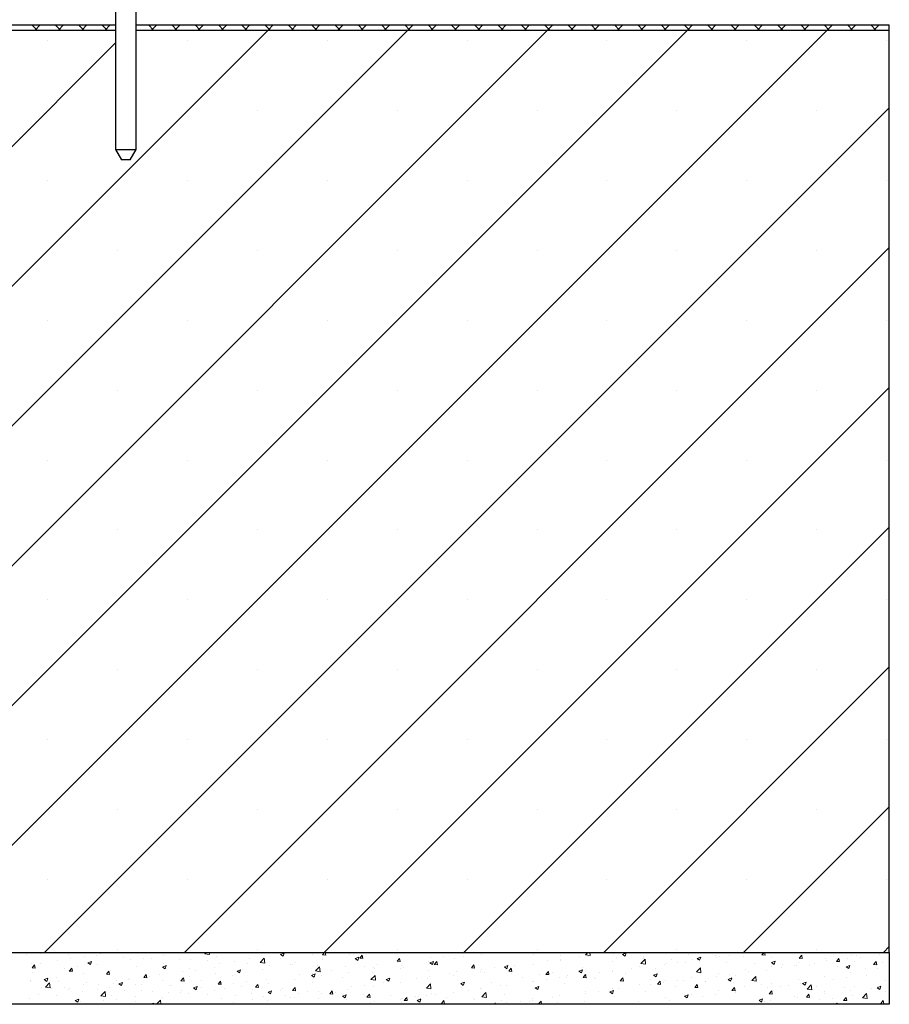
# Model space of a CAD drawing. Units: millimetres. Extents: x 10 to 588, y 4 to 410.
# Drawn here: x 354 to 396, y 160 to 207 of the extents above; entities that cross this region are included whole.
import ezdxf

# ---------------------------------------------------------------- set-up
doc = ezdxf.new("R2010")
doc.units = ezdxf.units.MM

# ---------------------------------------------------------------- blocks, each defined once
blk = doc.blocks.new('SW_HATCH_0')
at = {"color": 0, "linetype": 'Continuous', "lineweight": 0}
for p, q in [((77.819, -92.806), (33.376, -137.249)), ((84.554, -92.806), (40.111, -137.249)), ((91.289, -92.806), (46.846, -137.249)), ((98.024, -92.806), (53.581, -137.249)), ((104.76, -92.806), (60.316, -137.249)), ((66.442, -92.556), (66.692, -92.806)), ((66.844, -92.556), (66.594, -92.806)), ((67.564, -92.556), (67.814, -92.806)), ((67.966, -92.556), (67.716, -92.806)), ((68.687, -92.556), (68.937, -92.806)), ((69.089, -92.556), (68.839, -92.806)), ((69.809, -92.556), (70.059, -92.806)), ((70.211, -92.556), (69.961, -92.806)), ((72.054, -92.556), (72.304, -92.806)), ((72.456, -92.556), (72.206, -92.806)), ((73.177, -92.556), (73.427, -92.806)), ((73.579, -92.556), (73.329, -92.806)), ((74.299, -92.556), (74.549, -92.806)), ((74.701, -92.556), (74.451, -92.806)), ((75.422, -92.556), (75.672, -92.806)), ((75.824, -92.556), (75.574, -92.806)), ((76.544, -92.556), (76.794, -92.806)), ((76.946, -92.556), (76.696, -92.806)), ((77.667, -92.556), (77.917, -92.806)), ((78.069, -92.556), (77.819, -92.806)), ((78.789, -92.556), (79.039, -92.806)), ((79.191, -92.556), (78.941, -92.806)), ((79.912, -92.556), (80.162, -92.806)), ((80.314, -92.556), (80.064, -92.806)), ((81.035, -92.556), (81.285, -92.806)), ((81.436, -92.556), (81.186, -92.806)), ((82.157, -92.556), (82.407, -92.806)), ((82.559, -92.556), (82.309, -92.806)), ((83.28, -92.556), (83.53, -92.806)), ((83.681, -92.556), (83.431, -92.806)), ((84.402, -92.556), (84.652, -92.806)), ((84.804, -92.556), (84.554, -92.806)), ((85.525, -92.556), (85.775, -92.806)), ((85.927, -92.556), (85.677, -92.806)), ((86.647, -92.556), (86.897, -92.806)), ((87.049, -92.556), (86.799, -92.806)), ((87.77, -92.556), (88.02, -92.806)), ((88.172, -92.556), (87.922, -92.806)), ((88.892, -92.556), (89.142, -92.806)), ((89.294, -92.556), (89.044, -92.806)), ((90.015, -92.556), (90.265, -92.806)), ((90.417, -92.556), (90.167, -92.806)), ((91.137, -92.556), (91.387, -92.806)), ((91.539, -92.556), (91.289, -92.806)), ((92.26, -92.556), (92.51, -92.806)), ((92.662, -92.556), (92.412, -92.806)), ((93.382, -92.556), (93.632, -92.806)), ((93.784, -92.556), (93.534, -92.806)), ((94.505, -92.556), (94.755, -92.806)), ((94.907, -92.556), (94.657, -92.806)), ((95.627, -92.556), (95.877, -92.806)), ((96.029, -92.556), (95.779, -92.806)), ((96.75, -92.556), (97, -92.806)), ((97.152, -92.556), (96.902, -92.806)), ((97.873, -92.556), (98.123, -92.806)), ((98.274, -92.556), (98.024, -92.806)), ((98.995, -92.556), (99.245, -92.806)), ((99.397, -92.556), (99.147, -92.806)), ((100.118, -92.556), (100.368, -92.806)), ((100.519, -92.556), (100.269, -92.806)), ((101.24, -92.556), (101.49, -92.806)), ((101.642, -92.556), (101.392, -92.806)), ((102.363, -92.556), (102.613, -92.806)), ((102.765, -92.556), (102.515, -92.806)), ((103.485, -92.556), (103.735, -92.806)), ((103.887, -92.556), (103.637, -92.806)), ((104.608, -92.556), (104.858, -92.806)), ((105.01, -92.556), (104.76, -92.806)), ((105.73, -92.556), (105.98, -92.806)), ((106.132, -92.556), (105.882, -92.806)), ((106.853, -92.556), (107.103, -92.806)), ((107.255, -92.556), (107.005, -92.806)), ((70.464, -93.426), (26.641, -137.249)), ((67.204, -93.318), (67.204, -93.318)), ((73.939, -93.318), (73.939, -93.318)), ((80.674, -93.318), (80.674, -93.318)), ((87.409, -93.318), (87.409, -93.318)), ((94.145, -93.318), (94.145, -93.318)), ((100.88, -93.318), (100.88, -93.318)), ((107.615, -93.318), (107.615, -93.318)), ((107.75, -96.551), (67.052, -137.249)), ((77.307, -96.686), (77.307, -96.686)), ((84.042, -96.686), (84.042, -96.686)), ((90.777, -96.686), (90.777, -96.686)), ((97.512, -96.686), (97.512, -96.686)), ((104.247, -96.686), (104.247, -96.686)), ((67.204, -100.053), (67.204, -100.053)), ((73.939, -100.053), (73.939, -100.053)), ((80.674, -100.053), (80.674, -100.053)), ((87.409, -100.053), (87.409, -100.053)), ((94.145, -100.053), (94.145, -100.053)), ((100.88, -100.053), (100.88, -100.053)), ((107.615, -100.053), (107.615, -100.053)), ((70.571, -103.421), (70.571, -103.421)), ((107.75, -103.286), (73.787, -137.249)), ((77.307, -103.421), (77.307, -103.421)), ((84.042, -103.421), (84.042, -103.421)), ((90.777, -103.421), (90.777, -103.421)), ((97.512, -103.421), (97.512, -103.421)), ((104.247, -103.421), (104.247, -103.421)), ((67.204, -106.789), (67.204, -106.789)), ((73.939, -106.789), (73.939, -106.789)), ((80.674, -106.789), (80.674, -106.789)), ((87.409, -106.789), (87.409, -106.789)), ((94.145, -106.789), (94.145, -106.789)), ((100.88, -106.789), (100.88, -106.789)), ((107.615, -106.789), (107.615, -106.789)), ((107.75, -110.021), (80.522, -137.249)), ((70.571, -110.156), (70.571, -110.156)), ((77.307, -110.156), (77.307, -110.156)), ((84.042, -110.156), (84.042, -110.156)), ((90.777, -110.156), (90.777, -110.156)), ((97.512, -110.156), (97.512, -110.156)), ((104.247, -110.156), (104.247, -110.156)), ((67.204, -113.524), (67.204, -113.524)), ((73.939, -113.524), (73.939, -113.524)), ((80.674, -113.524), (80.674, -113.524)), ((87.409, -113.524), (87.409, -113.524)), ((94.145, -113.524), (94.145, -113.524)), ((100.88, -113.524), (100.88, -113.524)), ((107.615, -113.524), (107.615, -113.524)), ((70.571, -116.891), (70.571, -116.891)), ((77.307, -116.891), (77.307, -116.891)), ((84.042, -116.891), (84.042, -116.891)), ((107.75, -116.756), (87.257, -137.249)), ((90.777, -116.891), (90.777, -116.891)), ((97.512, -116.891), (97.512, -116.891)), ((104.247, -116.891), (104.247, -116.891)), ((67.204, -120.259), (67.204, -120.259)), ((73.939, -120.259), (73.939, -120.259)), ((80.674, -120.259), (80.674, -120.259)), ((87.409, -120.259), (87.409, -120.259)), ((94.145, -120.259), (94.145, -120.259)), ((100.88, -120.259), (100.88, -120.259)), ((107.615, -120.259), (107.615, -120.259)), ((70.571, -123.627), (70.571, -123.627)), ((77.307, -123.627), (77.307, -123.627)), ((84.042, -123.627), (84.042, -123.627)), ((90.777, -123.627), (90.777, -123.627)), ((107.75, -123.492), (93.992, -137.249)), ((97.512, -123.627), (97.512, -123.627)), ((104.247, -123.627), (104.247, -123.627)), ((67.204, -126.994), (67.204, -126.994)), ((73.939, -126.994), (73.939, -126.994)), ((80.674, -126.994), (80.674, -126.994)), ((87.409, -126.994), (87.409, -126.994)), ((94.145, -126.994), (94.145, -126.994)), ((100.88, -126.994), (100.88, -126.994)), ((107.615, -126.994), (107.615, -126.994)), ((70.571, -130.362), (70.571, -130.362)), ((77.307, -130.362), (77.307, -130.362)), ((84.042, -130.362), (84.042, -130.362)), ((90.777, -130.362), (90.777, -130.362)), ((97.512, -130.362), (97.512, -130.362)), ((107.75, -130.227), (100.728, -137.249)), ((104.247, -130.362), (104.247, -130.362)), ((67.204, -133.729), (67.204, -133.729)), ((73.939, -133.729), (73.939, -133.729)), ((80.674, -133.729), (80.674, -133.729)), ((87.409, -133.729), (87.409, -133.729)), ((94.145, -133.729), (94.145, -133.729)), ((100.88, -133.729), (100.88, -133.729)), ((107.615, -133.729), (107.615, -133.729)), ((70.571, -137.097), (70.571, -137.097)), ((77.307, -137.097), (77.307, -137.097)), ((84.042, -137.097), (84.042, -137.097)), ((90.777, -137.097), (90.777, -137.097)), ((97.512, -137.097), (97.512, -137.097)), ((104.247, -137.097), (104.247, -137.097)), ((107.75, -136.962), (107.463, -137.249)), ((66.164, -137.369), (66.164, -137.369)), ((66.871, -137.307), (66.871, -137.307)), ((68.205, -137.363), (68.205, -137.363)), ((68.299, -137.554), (68.299, -137.554)), ((68.96, -137.453), (68.96, -137.453)), ((69.54, -137.419), (69.54, -137.419)), ((69.757, -137.303), (69.757, -137.303)), ((70.243, -137.277), (70.243, -137.277)), ((70.874, -137.476), (70.874, -137.476)), ((71.809, -137.525), (71.809, -137.525)), ((72.209, -137.532), (72.209, -137.532)), ((72.756, -137.401), (72.756, -137.401)), ((74.772, -137.316), (74.836, -137.249)), ((74.772, -137.316), (74.994, -137.351)), ((74.994, -137.351), (74.982, -137.249)), ((75.321, -137.426), (75.321, -137.426)), ((76.944, -137.544), (76.944, -137.544)), ((77.44, -137.73), (77.634, -137.527)), ((77.662, -137.765), (77.634, -137.527)), ((78.401, -137.293), (78.401, -137.293)), ((78.402, -137.557), (78.402, -137.557)), ((78.423, -137.347), (78.598, -137.28)), ((78.423, -137.347), (78.548, -137.431)), ((78.547, -137.431), (78.598, -137.28)), ((79.981, -137.349), (79.981, -137.349)), ((80.434, -137.547), (80.434, -137.547)), ((80.444, -137.364), (80.54, -137.249)), ((80.444, -137.364), (80.594, -137.377)), ((80.594, -137.377), (80.57, -137.249)), ((80.606, -137.266), (80.606, -137.266)), ((81.717, -137.371), (81.717, -137.371)), ((81.916, -137.342), (81.916, -137.342)), ((82.016, -137.548), (82.191, -137.48)), ((82.016, -137.548), (82.14, -137.631)), ((82.14, -137.632), (82.191, -137.481)), ((82.238, -137.52), (82.358, -137.377)), ((82.238, -137.52), (82.387, -137.533)), ((82.387, -137.534), (82.358, -137.377)), ((84.031, -137.677), (84.151, -137.534)), ((84.18, -137.69), (84.151, -137.534)), ((85.626, -137.505), (85.626, -137.505)), ((86.252, -137.423), (86.252, -137.423)), ((86.794, -137.52), (86.794, -137.52)), ((87.199, -137.298), (87.199, -137.298)), ((87.245, -137.466), (87.245, -137.466)), ((88.093, -137.332), (88.093, -137.332)), ((89.248, -137.274), (89.248, -137.274)), ((90.583, -137.33), (90.583, -137.33)), ((91.897, -137.579), (91.897, -137.579)), ((91.917, -137.387), (91.917, -137.387)), ((92.844, -137.454), (92.844, -137.454)), ((93.117, -137.364), (93.227, -137.249)), ((93.117, -137.364), (93.339, -137.398)), ((93.191, -137.465), (93.191, -137.465)), ((93.252, -137.443), (93.252, -137.443)), ((93.339, -137.398), (93.322, -137.249)), ((94.454, -137.305), (94.454, -137.305)), ((94.586, -137.499), (94.586, -137.499)), ((94.895, -137.342), (95.07, -137.275)), ((94.895, -137.342), (95.019, -137.426)), ((95.019, -137.426), (95.07, -137.275)), ((95.785, -137.778), (95.98, -137.575)), ((95.89, -137.456), (95.89, -137.456)), ((95.921, -137.556), (95.921, -137.556)), ((96.007, -137.812), (95.98, -137.575)), ((96.728, -137.276), (96.728, -137.276)), ((98.063, -137.333), (98.063, -137.333)), ((98.488, -137.542), (98.663, -137.475)), ((98.488, -137.542), (98.612, -137.626)), ((98.612, -137.626), (98.663, -137.475)), ((99.397, -137.389), (99.397, -137.389)), ((99.405, -137.504), (99.405, -137.504)), ((99.566, -137.426), (99.566, -137.426)), ((100.068, -137.403), (100.068, -137.403)), ((100.694, -137.32), (100.694, -137.32)), ((100.732, -137.446), (100.732, -137.446)), ((100.85, -137.25), (100.85, -137.25)), ((100.863, -137.254), (100.863, -137.254)), ((101.615, -137.366), (101.713, -137.249)), ((101.615, -137.366), (101.765, -137.379)), ((101.765, -137.379), (101.741, -137.249)), ((102.067, -137.502), (102.067, -137.502)), ((103.401, -137.558), (103.401, -137.558)), ((103.409, -137.522), (103.529, -137.379)), ((103.409, -137.522), (103.558, -137.536)), ((103.558, -137.536), (103.529, -137.379)), ((104.664, -137.559), (104.664, -137.559)), ((105.202, -137.679), (105.322, -137.536)), ((105.351, -137.693), (105.322, -137.536)), ((105.714, -137.559), (105.714, -137.559)), ((105.927, -137.399), (105.927, -137.399)), ((106.191, -137.378), (106.191, -137.378)), ((106.34, -137.476), (106.34, -137.476)), ((107.287, -137.352), (107.287, -137.352)), ((66.399, -137.801), (66.399, -137.801)), ((66.446, -137.989), (66.567, -137.845)), ((66.446, -137.989), (66.596, -138.002)), ((66.595, -138.002), (66.566, -137.845)), ((66.841, -137.804), (66.841, -137.804)), ((67.661, -137.64), (67.661, -137.64)), ((68.032, -138.022), (68.032, -138.022)), ((68.239, -138.146), (68.36, -138.002)), ((68.389, -138.159), (68.36, -138.002)), ((68.658, -137.94), (68.658, -137.94)), ((69.137, -137.753), (69.312, -137.686)), ((69.137, -137.753), (69.261, -137.837)), ((69.261, -137.837), (69.312, -137.686)), ((69.605, -137.815), (69.605, -137.815)), ((71.184, -137.608), (71.184, -137.608)), ((71.476, -137.949), (71.476, -137.949)), ((72.73, -137.953), (72.905, -137.886)), ((72.73, -137.953), (72.854, -138.037)), ((72.774, -137.762), (72.774, -137.762)), ((72.854, -138.037), (72.905, -137.886)), ((73.543, -137.589), (73.543, -137.589)), ((74.028, -138.044), (74.028, -138.044)), ((74.058, -137.586), (74.058, -137.586)), ((74.878, -137.645), (74.878, -137.645)), ((75.25, -137.972), (75.25, -137.972)), ((75.486, -137.794), (75.486, -137.794)), ((76.213, -137.701), (76.213, -137.701)), ((76.829, -137.764), (76.829, -137.764)), ((77.44, -137.73), (77.662, -137.765)), ((77.455, -137.681), (77.455, -137.681)), ((77.547, -137.758), (77.547, -137.758)), ((77.872, -137.894), (77.872, -137.894)), ((78.882, -137.814), (78.882, -137.814)), ((79.001, -137.842), (79.001, -137.842)), ((79.135, -137.734), (79.135, -137.734)), ((80.108, -138.144), (80.303, -137.941)), ((80.216, -137.871), (80.216, -137.871)), ((80.33, -138.178), (80.302, -137.941)), ((80.459, -137.592), (80.459, -137.592)), ((81.551, -137.927), (81.551, -137.927)), ((82.474, -137.92), (82.474, -137.92)), ((82.885, -137.983), (82.885, -137.983)), ((82.95, -138.043), (82.95, -138.043)), ((83.1, -137.838), (83.1, -137.838)), ((84.031, -137.677), (84.18, -137.69)), ((84.047, -137.713), (84.047, -137.713)), ((84.22, -138.04), (84.22, -138.04)), ((84.248, -137.856), (84.248, -137.856)), ((84.329, -137.966), (84.329, -137.966)), ((85.532, -137.68), (85.532, -137.68)), ((85.609, -137.748), (85.784, -137.681)), ((85.609, -137.748), (85.733, -137.832)), ((85.733, -137.832), (85.784, -137.681)), ((85.787, -137.716), (85.787, -137.716)), ((85.824, -137.834), (85.944, -137.691)), ((85.824, -137.834), (85.973, -137.847)), ((85.973, -137.847), (85.944, -137.691)), ((87.617, -137.991), (87.738, -137.847)), ((87.617, -137.991), (87.766, -138.004)), ((87.766, -138.004), (87.737, -137.848)), ((88.746, -137.994), (88.746, -137.994)), ((89.202, -137.948), (89.377, -137.881)), ((89.202, -137.948), (89.326, -138.032)), ((89.326, -138.032), (89.377, -137.881)), ((89.346, -137.988), (89.346, -137.988)), ((89.41, -138.148), (89.531, -138.004)), ((89.559, -138.161), (89.531, -138.004)), ((89.693, -137.869), (89.693, -137.869)), ((90.609, -137.828), (90.609, -137.828)), ((91.271, -137.661), (91.271, -137.661)), ((91.907, -137.641), (91.907, -137.641)), ((92.974, -137.957), (92.974, -137.957)), ((94.432, -137.706), (94.432, -137.706)), ((95.338, -138.025), (95.338, -138.025)), ((95.722, -137.95), (95.722, -137.95)), ((95.785, -137.778), (96.007, -137.812)), ((96.489, -138.005), (96.489, -138.005)), ((96.917, -137.817), (96.917, -137.817)), ((97.005, -137.774), (97.005, -137.774)), ((97.255, -137.612), (97.255, -137.612)), ((97.543, -137.735), (97.543, -137.735)), ((97.947, -137.755), (97.947, -137.755)), ((98.268, -137.614), (98.268, -137.614)), ((98.453, -138.191), (98.648, -137.988)), ((98.49, -137.61), (98.49, -137.61)), ((98.59, -137.669), (98.59, -137.669)), ((98.675, -138.226), (98.648, -137.988)), ((99.925, -137.725), (99.925, -137.725)), ((101.259, -137.781), (101.259, -137.781)), ((102.081, -137.742), (102.256, -137.675)), ((102.081, -137.742), (102.205, -137.826)), ((102.082, -137.922), (102.082, -137.922)), ((102.205, -137.826), (102.256, -137.675)), ((102.562, -137.974), (102.562, -137.974)), ((102.594, -137.838), (102.594, -137.838)), ((103.188, -137.891), (103.188, -137.891)), ((103.275, -137.879), (103.275, -137.879)), ((103.381, -137.735), (103.381, -137.735)), ((103.928, -137.894), (103.928, -137.894)), ((104.135, -137.767), (104.135, -137.767)), ((104.733, -137.628), (104.733, -137.628)), ((104.736, -137.615), (104.736, -137.615)), ((105.202, -137.679), (105.351, -137.692)), ((105.263, -137.951), (105.263, -137.951)), ((105.673, -137.943), (105.849, -137.875)), ((105.673, -137.943), (105.798, -138.026)), ((105.798, -138.027), (105.848, -137.876)), ((106.07, -137.671), (106.07, -137.671)), ((106.597, -138.007), (106.597, -138.007)), ((106.995, -137.836), (107.115, -137.693)), ((106.995, -137.836), (107.144, -137.849)), ((107.144, -137.849), (107.115, -137.693)), ((107.195, -138.044), (107.195, -138.044)), ((107.405, -137.728), (107.405, -137.728)), ((66.453, -138.23), (66.453, -138.23)), ((67.036, -138.56), (67.211, -138.492)), ((67.161, -138.644), (67.211, -138.492)), ((67.631, -138.473), (67.631, -138.473)), ((68.239, -138.146), (68.389, -138.159)), ((68.929, -138.285), (68.929, -138.285)), ((70.032, -138.303), (70.153, -138.159)), ((70.032, -138.303), (70.182, -138.316)), ((70.182, -138.316), (70.153, -138.159)), ((70.213, -138.109), (70.213, -138.109)), ((71.152, -138.511), (71.152, -138.511)), ((71.826, -138.46), (71.946, -138.316)), ((71.826, -138.46), (71.975, -138.473)), ((71.975, -138.473), (71.946, -138.316)), ((72.099, -138.387), (72.099, -138.387)), ((72.57, -138.294), (72.57, -138.294)), ((73.619, -138.616), (73.739, -138.473)), ((73.677, -138.179), (73.677, -138.179)), ((73.768, -138.63), (73.739, -138.473)), ((74.027, -138.418), (74.027, -138.418)), ((74.303, -138.096), (74.303, -138.096)), ((75.29, -138.258), (75.29, -138.258)), ((76.085, -138.343), (76.085, -138.343)), ((76.323, -138.154), (76.498, -138.086)), ((76.323, -138.154), (76.447, -138.238)), ((76.447, -138.238), (76.497, -138.087)), ((76.589, -138.071), (76.589, -138.071)), ((77.543, -138.093), (77.543, -138.093)), ((79.323, -138.335), (79.323, -138.335)), ((79.915, -138.354), (80.09, -138.287)), ((79.915, -138.354), (80.04, -138.438)), ((79.949, -138.252), (79.949, -138.252)), ((80.04, -138.438), (80.09, -138.287)), ((80.108, -138.144), (80.33, -138.178)), ((80.403, -138.379), (80.403, -138.379)), ((80.896, -138.128), (80.896, -138.128)), ((81.413, -138.467), (81.413, -138.467)), ((81.687, -138.203), (81.687, -138.203)), ((82.776, -138.558), (82.971, -138.355)), ((82.871, -138.217), (82.871, -138.217)), ((82.998, -138.592), (82.97, -138.355)), ((83.508, -138.554), (83.683, -138.487)), ((83.632, -138.638), (83.683, -138.487)), ((84.968, -138.491), (84.968, -138.491)), ((85.501, -138.512), (85.501, -138.512)), ((85.554, -138.096), (85.554, -138.096)), ((85.594, -138.409), (85.594, -138.409)), ((86.541, -138.284), (86.541, -138.284)), ((86.764, -138.352), (86.764, -138.352)), ((86.889, -138.152), (86.889, -138.152)), ((88.062, -138.164), (88.062, -138.164)), ((88.12, -138.076), (88.12, -138.076)), ((88.224, -138.209), (88.224, -138.209)), ((89.41, -138.148), (89.56, -138.161)), ((89.558, -138.265), (89.558, -138.265)), ((90.058, -138.457), (90.058, -138.457)), ((90.893, -138.322), (90.893, -138.322)), ((91.203, -138.305), (91.324, -138.161)), ((91.203, -138.305), (91.353, -138.318)), ((91.353, -138.318), (91.324, -138.161)), ((91.516, -138.207), (91.516, -138.207)), ((91.877, -138.473), (91.877, -138.473)), ((92.186, -138.44), (92.186, -138.44)), ((92.227, -138.378), (92.227, -138.378)), ((92.794, -138.148), (92.97, -138.081)), ((92.794, -138.148), (92.919, -138.232)), ((92.919, -138.232), (92.969, -138.081)), ((92.996, -138.462), (93.117, -138.318)), ((92.996, -138.462), (93.146, -138.475)), ((93.146, -138.475), (93.117, -138.318)), ((93.16, -138.297), (93.16, -138.297)), ((93.562, -138.434), (93.562, -138.434)), ((93.573, -138.505), (93.573, -138.505)), ((93.765, -138.232), (93.765, -138.232)), ((94.391, -138.15), (94.391, -138.15)), ((94.423, -138.137), (94.423, -138.137)), ((94.79, -138.619), (94.91, -138.475)), ((94.896, -138.491), (94.896, -138.491)), ((94.939, -138.632), (94.91, -138.475)), ((95.031, -138.255), (95.031, -138.255)), ((96.387, -138.348), (96.562, -138.281)), ((96.387, -138.348), (96.512, -138.432)), ((96.511, -138.432), (96.562, -138.281)), ((98.238, -138.446), (98.238, -138.446)), ((98.453, -138.191), (98.675, -138.226)), ((99.411, -138.389), (99.411, -138.389)), ((99.536, -138.258), (99.536, -138.258)), ((99.98, -138.549), (100.155, -138.481)), ((100.037, -138.306), (100.037, -138.306)), ((100.104, -138.633), (100.155, -138.482)), ((100.359, -138.379), (100.359, -138.379)), ((100.82, -138.082), (100.82, -138.082)), ((100.983, -138.182), (100.983, -138.182)), ((101.121, -138.605), (101.316, -138.402)), ((101.343, -138.64), (101.316, -138.402)), ((101.817, -138.129), (101.817, -138.129)), ((104.634, -138.391), (104.634, -138.391)), ((105.682, -138.462), (105.682, -138.462)), ((105.897, -138.231), (105.897, -138.231)), ((106.629, -138.338), (106.629, -138.338)), ((66.368, -138.633), (66.368, -138.633)), ((66.384, -138.584), (66.384, -138.584)), ((66.911, -138.92), (66.911, -138.92)), ((67.036, -138.56), (67.161, -138.643)), ((67.099, -138.924), (67.293, -138.721)), ((67.099, -138.924), (67.321, -138.958)), ((67.321, -138.958), (67.293, -138.721)), ((67.718, -138.641), (67.718, -138.641)), ((68, -138.926), (68, -138.926)), ((68.246, -138.976), (68.246, -138.976)), ((68.947, -138.801), (68.947, -138.801)), ((69.053, -138.697), (69.053, -138.697)), ((69.654, -138.795), (69.654, -138.795)), ((70.183, -138.942), (70.183, -138.942)), ((70.388, -138.753), (70.388, -138.753)), ((70.526, -138.594), (70.526, -138.594)), ((70.629, -138.76), (70.804, -138.693)), ((70.629, -138.76), (70.754, -138.844)), ((70.753, -138.844), (70.804, -138.693)), ((71.112, -138.545), (71.112, -138.545)), ((71.445, -138.781), (71.445, -138.781)), ((71.722, -138.81), (71.722, -138.81)), ((72.744, -138.594), (72.744, -138.594)), ((73.057, -138.866), (73.057, -138.866)), ((73.169, -138.843), (73.169, -138.843)), ((73.619, -138.616), (73.768, -138.63)), ((74.222, -138.96), (74.397, -138.893)), ((74.222, -138.96), (74.346, -139.044)), ((74.346, -139.044), (74.397, -138.893)), ((74.391, -138.922), (74.391, -138.922)), ((74.592, -138.958), (74.592, -138.958)), ((74.627, -138.593), (74.627, -138.593)), ((75.412, -138.773), (75.532, -138.63)), ((75.412, -138.773), (75.561, -138.786)), ((75.561, -138.787), (75.532, -138.63)), ((75.726, -138.979), (75.726, -138.979)), ((76.171, -138.75), (76.171, -138.75)), ((76.558, -138.903), (76.558, -138.903)), ((76.797, -138.667), (76.797, -138.667)), ((77.205, -138.93), (77.326, -138.787)), ((77.205, -138.93), (77.354, -138.943)), ((77.354, -138.943), (77.325, -138.787)), ((77.744, -138.543), (77.744, -138.543)), ((77.842, -138.727), (77.842, -138.727)), ((78.497, -138.967), (78.497, -138.967)), ((78.998, -139.087), (79.119, -138.943)), ((79.105, -138.567), (79.105, -138.567)), ((79.147, -139.1), (79.119, -138.944)), ((79.955, -138.717), (79.955, -138.717)), ((81.817, -138.906), (81.817, -138.906)), ((82.443, -138.824), (82.443, -138.824)), ((82.776, -138.558), (82.998, -138.592)), ((82.919, -138.875), (82.919, -138.875)), ((83.389, -138.699), (83.389, -138.699)), ((83.508, -138.554), (83.633, -138.638)), ((84.218, -138.688), (84.218, -138.688)), ((85.444, -138.971), (85.639, -138.768)), ((85.444, -138.971), (85.666, -139.006)), ((85.666, -139.006), (85.639, -138.769)), ((87.101, -138.754), (87.276, -138.687)), ((87.101, -138.754), (87.225, -138.838)), ((87.142, -138.958), (87.142, -138.958)), ((87.225, -138.838), (87.276, -138.687)), ((88.032, -138.997), (88.032, -138.997)), ((88.088, -138.98), (88.088, -138.98)), ((88.6, -138.707), (88.6, -138.707)), ((89.035, -138.855), (89.035, -138.855)), ((89.316, -138.821), (89.316, -138.821)), ((90.578, -138.661), (90.578, -138.661)), ((90.614, -138.647), (90.614, -138.647)), ((90.657, -139.006), (90.657, -139.006)), ((90.694, -138.955), (90.869, -138.887)), ((90.694, -138.955), (90.818, -139.038)), ((90.818, -139.039), (90.869, -138.887)), ((91.24, -138.565), (91.24, -138.565)), ((92.115, -138.756), (92.115, -138.756)), ((94.393, -138.969), (94.393, -138.969)), ((94.79, -138.619), (94.939, -138.632)), ((95.691, -138.782), (95.691, -138.782)), ((96.231, -138.547), (96.231, -138.547)), ((96.259, -138.804), (96.259, -138.804)), ((96.583, -138.775), (96.703, -138.632)), ((96.583, -138.775), (96.732, -138.789)), ((96.732, -138.789), (96.703, -138.632)), ((96.885, -138.721), (96.885, -138.721)), ((96.975, -138.606), (96.975, -138.606)), ((97.444, -138.88), (97.444, -138.88)), ((97.565, -138.604), (97.565, -138.604)), ((97.832, -138.596), (97.832, -138.596)), ((98.376, -138.932), (98.496, -138.789)), ((98.376, -138.932), (98.525, -138.945)), ((98.525, -138.946), (98.496, -138.789)), ((98.9, -138.66), (98.9, -138.66)), ((98.901, -138.63), (98.901, -138.63)), ((99.98, -138.549), (100.104, -138.633)), ((100.169, -139.089), (100.29, -138.946)), ((100.235, -138.716), (100.235, -138.716)), ((100.318, -139.102), (100.289, -138.946)), ((100.789, -138.915), (100.789, -138.915)), ((101.121, -138.605), (101.344, -138.64)), ((101.569, -138.773), (101.569, -138.773)), ((101.905, -138.96), (101.905, -138.96)), ((102.052, -138.755), (102.052, -138.755)), ((102.53, -138.877), (102.53, -138.877)), ((102.904, -138.829), (102.904, -138.829)), ((103.351, -138.567), (103.351, -138.567)), ((103.477, -138.753), (103.477, -138.753)), ((103.573, -138.749), (103.748, -138.682)), ((103.573, -138.749), (103.697, -138.833)), ((103.697, -138.833), (103.748, -138.682)), ((103.789, -139.019), (103.984, -138.816)), ((104.011, -139.053), (103.984, -138.816)), ((104.238, -138.886), (104.238, -138.886)), ((105.056, -138.545), (105.056, -138.545)), ((105.573, -138.942), (105.573, -138.942)), ((106.088, -138.87), (106.088, -138.87)), ((106.907, -138.998), (106.907, -138.998)), ((107.165, -138.876), (107.165, -138.876)), ((107.166, -138.949), (107.341, -138.882)), ((107.166, -138.949), (107.29, -139.033)), ((107.29, -139.033), (107.341, -138.882)), ((107.546, -138.62), (107.546, -138.62)), ((66.338, -139.465), (66.338, -139.465)), ((66.738, -139.296), (66.738, -139.296)), ((67.374, -139.008), (67.374, -139.008)), ((67.601, -139.305), (67.601, -139.305)), ((68.196, -139.045), (68.196, -139.045)), ((68.899, -139.118), (68.899, -139.118)), ((69.58, -139.033), (69.58, -139.033)), ((69.767, -139.338), (69.962, -139.135)), ((69.767, -139.338), (69.989, -139.372)), ((69.989, -139.372), (69.961, -139.135)), ((70.253, -139.344), (70.253, -139.344)), ((70.915, -139.089), (70.915, -139.089)), ((71.441, -139.373), (71.441, -139.373)), ((71.711, -139.094), (71.711, -139.094)), ((72.249, -139.146), (72.249, -139.146)), ((72.713, -139.426), (72.713, -139.426)), ((73.02, -139.165), (73.02, -139.165)), ((73.584, -139.202), (73.584, -139.202)), ((73.646, -139.082), (73.646, -139.082)), ((73.997, -139.25), (73.997, -139.25)), ((74.918, -139.258), (74.918, -139.258)), ((75.26, -139.09), (75.26, -139.09)), ((75.581, -139.468), (75.581, -139.468)), ((76.253, -139.315), (76.253, -139.315)), ((77.039, -139.218), (77.039, -139.218)), ((77.06, -139.035), (77.06, -139.035)), ((77.587, -139.371), (77.587, -139.371)), ((77.815, -139.16), (77.99, -139.093)), ((77.815, -139.16), (77.939, -139.244)), ((77.939, -139.244), (77.99, -139.093)), ((78.395, -139.092), (78.395, -139.092)), ((78.665, -139.321), (78.665, -139.321)), ((78.922, -139.427), (78.922, -139.427)), ((78.998, -139.087), (79.148, -139.1)), ((79.074, -139.399), (79.074, -139.399)), ((79.291, -139.239), (79.291, -139.239)), ((79.729, -139.148), (79.729, -139.148)), ((80.238, -139.114), (80.238, -139.114)), ((80.373, -139.211), (80.373, -139.211)), ((80.791, -139.244), (80.912, -139.1)), ((80.791, -139.244), (80.941, -139.257)), ((80.941, -139.257), (80.912, -139.1)), ((81.064, -139.204), (81.064, -139.204)), ((81.408, -139.36), (81.583, -139.293)), ((81.408, -139.36), (81.532, -139.444)), ((81.532, -139.444), (81.583, -139.293)), ((81.656, -139.035), (81.656, -139.035)), ((82.399, -139.261), (82.399, -139.261)), ((82.584, -139.401), (82.705, -139.257)), ((82.584, -139.401), (82.734, -139.414)), ((82.734, -139.414), (82.705, -139.257)), ((83.733, -139.317), (83.733, -139.317)), ((84.226, -139.458), (84.226, -139.458)), ((84.311, -139.477), (84.311, -139.477)), ((84.378, -139.558), (84.498, -139.414)), ((84.527, -139.571), (84.498, -139.414)), ((84.936, -139.395), (84.936, -139.395)), ((85.068, -139.374), (85.068, -139.374)), ((85.471, -139.344), (85.471, -139.344)), ((85.684, -139.208), (85.684, -139.208)), ((85.883, -139.27), (85.883, -139.27)), ((86.402, -139.43), (86.402, -139.43)), ((86.734, -139.184), (86.734, -139.184)), ((87.462, -139.062), (87.462, -139.062)), ((88.112, -139.385), (88.307, -139.182)), ((88.112, -139.385), (88.334, -139.42)), ((88.334, -139.42), (88.307, -139.182)), ((89.199, -139.256), (89.199, -139.256)), ((91.529, -139.426), (91.529, -139.426)), ((91.846, -139.305), (91.846, -139.305)), ((93.108, -139.218), (93.108, -139.218)), ((93.13, -139.129), (93.13, -139.129)), ((93.733, -139.136), (93.733, -139.136)), ((94.287, -139.155), (94.462, -139.088)), ((94.287, -139.155), (94.411, -139.239)), ((94.411, -139.239), (94.462, -139.088)), ((94.528, -139.38), (94.528, -139.38)), ((94.68, -139.011), (94.68, -139.011)), ((95.986, -139.13), (95.986, -139.13)), ((96.944, -139.438), (96.944, -139.438)), ((97.88, -139.355), (98.055, -139.288)), ((97.88, -139.355), (98.004, -139.439)), ((98.004, -139.439), (98.054, -139.288)), ((98.207, -139.278), (98.207, -139.278)), ((98.753, -139.375), (98.753, -139.375)), ((99.379, -139.292), (99.379, -139.292)), ((99.506, -139.091), (99.506, -139.091)), ((100.169, -139.089), (100.319, -139.102)), ((100.326, -139.168), (100.326, -139.168)), ((101.962, -139.246), (102.083, -139.102)), ((101.962, -139.246), (102.112, -139.259)), ((102.112, -139.259), (102.083, -139.103)), ((103.172, -139.37), (103.172, -139.37)), ((103.32, -139.399), (103.32, -139.399)), ((103.755, -139.403), (103.876, -139.259)), ((103.755, -139.403), (103.905, -139.416)), ((103.789, -139.019), (104.012, -139.053)), ((103.905, -139.416), (103.876, -139.259)), ((104.604, -139.223), (104.604, -139.223)), ((104.63, -139.12), (104.63, -139.12)), ((105.024, -139.448), (105.024, -139.448)), ((105.549, -139.56), (105.669, -139.416)), ((105.698, -139.573), (105.669, -139.416)), ((105.866, -139.063), (105.866, -139.063)), ((105.971, -139.324), (105.971, -139.324)), ((106.457, -139.433), (106.652, -139.23)), ((106.457, -139.433), (106.68, -139.467)), ((106.68, -139.467), (106.652, -139.23)), ((106.687, -139.419), (106.687, -139.419)), ((107.55, -139.116), (107.55, -139.116)), ((66.894, -139.749), (66.914, -139.726)), ((66.918, -139.749), (66.913, -139.726)), ((68.529, -139.566), (68.704, -139.499)), ((68.529, -139.566), (68.653, -139.65)), ((68.653, -139.65), (68.704, -139.499)), ((68.795, -139.594), (68.795, -139.594)), ((69.868, -139.58), (69.868, -139.58)), ((70.494, -139.497), (70.494, -139.497)), ((71.415, -139.614), (71.415, -139.614)), ((72.166, -139.749), (72.297, -139.699)), ((72.28, -139.749), (72.296, -139.699)), ((72.437, -139.749), (72.63, -139.549)), ((72.653, -139.749), (72.63, -139.549)), ((74.123, -139.718), (74.123, -139.718)), ((75.514, -139.736), (75.514, -139.736)), ((76.139, -139.653), (76.139, -139.653)), ((76.528, -139.735), (76.528, -139.735)), ((77.086, -139.529), (77.086, -139.529)), ((77.812, -139.559), (77.812, -139.559)), ((80.257, -139.484), (80.257, -139.484)), ((81.591, -139.54), (81.591, -139.54)), ((82.732, -139.685), (82.732, -139.685)), ((82.768, -139.708), (82.768, -139.708)), ((82.889, -139.708), (82.889, -139.708)), ((82.926, -139.597), (82.926, -139.597)), ((84.187, -139.52), (84.187, -139.52)), ((84.26, -139.653), (84.26, -139.653)), ((84.378, -139.558), (84.527, -139.571)), ((85.001, -139.561), (85.176, -139.493)), ((85.001, -139.561), (85.125, -139.645)), ((85.125, -139.645), (85.175, -139.494)), ((85.595, -139.709), (85.595, -139.709)), ((86.171, -139.715), (86.291, -139.571)), ((86.171, -139.715), (86.32, -139.728)), ((86.32, -139.728), (86.291, -139.571)), ((87.737, -139.486), (87.737, -139.486)), ((87.741, -139.506), (87.741, -139.506)), ((88.067, -139.749), (88.084, -139.728)), ((88.088, -139.749), (88.084, -139.728)), ((88.624, -139.749), (88.768, -139.694)), ((88.75, -139.749), (88.768, -139.694)), ((89.071, -139.543), (89.071, -139.543)), ((89.285, -139.653), (89.285, -139.653)), ((89.956, -139.633), (89.956, -139.633)), ((90.406, -139.599), (90.406, -139.599)), ((90.548, -139.493), (90.548, -139.493)), ((90.582, -139.551), (90.582, -139.551)), ((90.828, -139.749), (90.975, -139.596)), ((90.993, -139.749), (90.975, -139.596)), ((91.74, -139.656), (91.74, -139.656)), ((93.07, -139.631), (93.07, -139.631)), ((93.075, -139.712), (93.075, -139.712)), ((95.661, -139.614), (95.661, -139.614)), ((96.227, -139.707), (96.227, -139.707)), ((97.174, -139.582), (97.174, -139.582)), ((100.759, -139.747), (100.759, -139.747)), ((101.472, -139.555), (101.647, -139.488)), ((101.472, -139.555), (101.597, -139.639)), ((101.597, -139.639), (101.647, -139.488)), ((101.714, -139.621), (101.714, -139.621)), ((102.022, -139.587), (102.022, -139.587)), ((102.82, -139.739), (102.82, -139.739)), ((104.398, -139.531), (104.398, -139.531)), ((105.082, -139.749), (105.24, -139.688)), ((105.22, -139.749), (105.24, -139.688)), ((105.229, -139.669), (105.229, -139.669)), ((105.549, -139.56), (105.698, -139.573)), ((107.135, -139.708), (107.135, -139.708)), ((107.342, -139.717), (107.462, -139.573)), ((107.342, -139.717), (107.491, -139.73)), ((107.491, -139.73), (107.462, -139.573))]:
    blk.add_line(p, q, dxfattribs=at)

msp = doc.modelspace()

# ---------------------------------------------------------------- linework, layer by layer
at = {"color": 7, "linetype": 'Continuous', "lineweight": 30}
for p, q in [((358.318, 245.463), (358.318, 200.988)), ((359.318, 200.988), (359.318, 245.463)), ((331.533, 206.988), (358.318, 206.988)), ((359.318, 206.988), (395.604, 206.988)), ((395.604, 206.738), (395.604, 206.988)), ((331.533, 206.738), (358.318, 206.738)), ((359.318, 206.738), (395.604, 206.738)), ((395.604, 162.295), (395.604, 206.738)), ((358.318, 200.988), (358.607, 200.488)), ((358.318, 200.988), (359.318, 200.988)), ((359.029, 200.488), (359.318, 200.988)), ((359.029, 200.488), (358.607, 200.488)), ((295.354, 162.295), (395.604, 162.295)), ((395.604, 162.295), (395.604, 159.795)), ((395.604, 159.795), (295.354, 159.795))]:
    msp.add_line(p, q, dxfattribs=at)

# ---------------------------------------------------------------- block references
at = {"color": 7, "linetype": 'Continuous', "lineweight": 0}
msp.add_blockref('SW_HATCH_0', (287.854, 299.544), dxfattribs=at)

doc.saveas('drawing.dxf')
